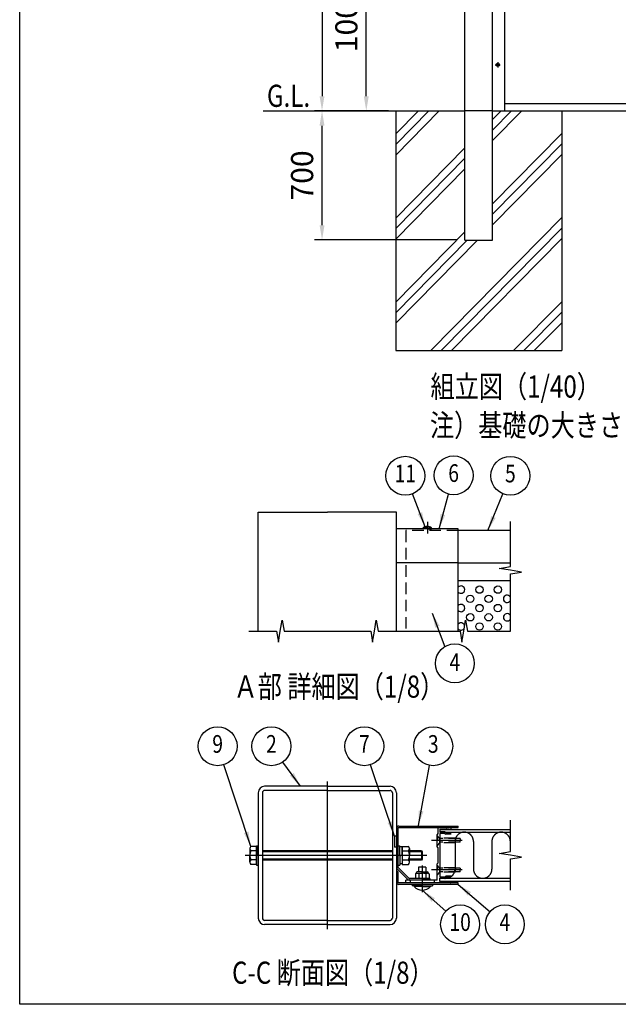
# Model space of a CAD drawing. Extents: x 0 to 14800, y 0 to 10680.
# Drawn here: x 0 to 3247, y 0 to 5340 of the extents above; entities that cross this region are included whole.
import ezdxf
from ezdxf.enums import TextEntityAlignment as Align

# ---------------------------------------------------------------- set-up
doc = ezdxf.new("R2010")
doc.units = 0
doc.header["$LTSCALE"] = 250
doc.header["$MEASUREMENT"] = 0
doc.header["$PDMODE"] = 33
doc.header["$PDSIZE"] = 5
for name, pattern in [('CENTER', [2, 1.25, -0.25, 0.25, -0.25]), ('HIDDEN', [0.375, 0.25, -0.125]), ('PHANTOM', [2.5, 1.25, -0.25, 0.25, -0.25, 0.25, -0.25])]:
    doc.linetypes.add(name, pattern=pattern)
doc.layers.get('DEFPOINTS').update_dxf_attribs({"linetype": 'CONTINUOUS'})
for name, color, linetype in [('CENTER', 3, 'CENTER'), ('HASEN', 7, 'HIDDEN'), ('HATCH', 2, 'CONTINUOUS'), ('INFORMATION', 7, 'CONTINUOUS'), ('KASOU', 2, 'PHANTOM'), ('MOJI', 6, 'CONTINUOUS'), ('SJC', 1, 'CONTINUOUS'), ('SJC2', 7, 'CONTINUOUS'), ('SUNPOU', 4, 'CONTINUOUS'), ('ZWAKU', 7, 'CONTINUOUS')]:
    doc.layers.add(name, color=color, linetype=linetype)
doc.styles.add('EXT08', font='ROMANS', dxfattribs={"width": 0.8, "bigfont": 'EXTFONT'})
doc.dimstyles.new('SJC', dxfattribs={"dimtxt": 0.18, "dimasz": 0.18, "dimexe": 0.18, "dimexo": 0.0625, "dimgap": 0.09, "dimtad": 0, "dimtih": 1, "dimtoh": 1, "dimdec": 4, "dimzin": 0, "dimdsep": 46, "dimtxsty": 'STANDARD', "dimcen": 0.09, "dimadec": 0, "dimazin": 0, "dimtfac": 1, "dimtdec": 4, "dimtofl": 0, "dimtmove": 0, "dimatfit": 3, "dimfxl": 1, "dimtolj": 1, "dimtzin": 0, "dimarcsym": 0})

# ---------------------------------------------------------------- blocks, each defined once
blk = doc.blocks.new('CALCOMP_TECHJET720A3')
at = {"layer": 'ZWAKU', "color": 2}
blk.add_lwpolyline([(0, 0), (0, 267), (370, 267), (370, 0)], close=True, dxfattribs=at)
blk = doc.blocks.new('*D8')
at = {"layer": 'DEFPOINTS', "color": 0}
for p in [(2564.7, 9880.2), (1639.7, 4845.2), (2039.7, 4845.2)]:
    blk.add_point(p, dxfattribs=at)
at = {"layer": 'SUNPOU', "color": 0, "lineweight": -2}
for p, q in [((2524.7, 9880.2), (1599.7, 9880.2)), ((1639.7, 9800.2), (1639.7, 4925.2)), ((1999.7, 4845.2), (1599.7, 4845.2))]:
    blk.add_line(p, q, dxfattribs=at)
at = {"layer": 'SUNPOU', "color": 0}
for points in [[(1626.4, 9800.2), (1653.1, 9800.2), (1639.7, 9880.2)], [(1626.4, 4925.2), (1653.1, 4925.2), (1639.7, 4845.2)]]:
    blk.add_solid(points, dxfattribs=at)
at = {"layer": 'SUNPOU', "color": 0, "insert": (1531.7, 7362.7), "char_height": 120, "attachment_point": 5, "rotation": 90, "style": 'EXT08'}
blk.add_mtext('\\A1;5035', dxfattribs=at)
blk = doc.blocks.new('*D10')
at = {"layer": 'DEFPOINTS', "color": 0}
for p in [(1879.7, 5845.2), (2564.7, 5845.2), (2039.7, 4845.2)]:
    blk.add_point(p, dxfattribs=at)
at = {"layer": 'SUNPOU', "color": 0, "lineweight": -2}
for p, q in [((2524.7, 5845.2), (1839.7, 5845.2)), ((1879.7, 4925.2), (1879.7, 5765.2)), ((1999.7, 4845.2), (1839.7, 4845.2))]:
    blk.add_line(p, q, dxfattribs=at)
at = {"layer": 'SUNPOU', "color": 0}
for points in [[(1866.4, 5765.2), (1893.1, 5765.2), (1879.7, 5845.2)], [(1866.4, 4925.2), (1893.1, 4925.2), (1879.7, 4845.2)]]:
    blk.add_solid(points, dxfattribs=at)
at = {"layer": 'SUNPOU', "color": 0, "insert": (1771.7, 5345.2), "char_height": 120, "attachment_point": 5, "rotation": 90, "style": 'EXT08'}
blk.add_mtext('\\A1;1000', dxfattribs=at)
blk = doc.blocks.new('*D12')
at = {"layer": 'DEFPOINTS', "color": 0}
for p in [(1639.7, 4845.2), (2039.7, 4845.2), (2414.7, 4145.2)]:
    blk.add_point(p, dxfattribs=at)
at = {"layer": 'SUNPOU', "color": 0, "lineweight": -2}
for p, q in [((1999.7, 4845.2), (1599.7, 4845.2)), ((1639.7, 4225.2), (1639.7, 4765.2)), ((2374.7, 4145.2), (1599.7, 4145.2))]:
    blk.add_line(p, q, dxfattribs=at)
at = {"layer": 'SUNPOU', "color": 0}
for points in [[(1626.4, 4765.2), (1653.1, 4765.2), (1639.7, 4845.2)], [(1626.4, 4225.2), (1653.1, 4225.2), (1639.7, 4145.2)]]:
    blk.add_solid(points, dxfattribs=at)
at = {"layer": 'SUNPOU', "color": 0, "insert": (1531.7, 4495.2), "char_height": 120, "attachment_point": 5, "rotation": 90, "style": 'EXT08'}
blk.add_mtext('\\A1;700', dxfattribs=at)
blk = doc.blocks.new('A$C3A3175ED')
at = {"layer": 'CENTER'}
for p, q in [((89, 0), (89, 160)), ((192, 69.1), (192, 40.3))]:
    blk.add_line(p, q, dxfattribs=at)
at = {"layer": 'CENTER', "linetype": 'CENTER'}
blk.add_line((197, 80), (0, 80), dxfattribs=at)
at = {"layer": 'KASOU'}
for p, q in [((162, 101), (162, 89)), ((164, 101), (162, 101)), ((162, 101), (162, 89)), ((164, 101), (162, 101)), ((164, 89), (162, 89)), ((164, 89), (162, 89))]:
    blk.add_line(p, q, dxfattribs=at)
at = {"layer": 'SJC'}
for p, q in [((89, 155), (21, 155)), ((89, 150.5), (21, 150.5)), ((89, 155), (157, 155)), ((89, 150.5), (157, 150.5)), ((14, 148), (14, 12)), ((18.5, 148), (18.5, 12)), ((159.5, 148), (159.5, 12)), ((164, 148), (164, 12)), ((164, 109.3), (164, 67.4)), ((165.6, 109.3), (165.6, 67.4)), ((166.5, 111.8), (231, 111.8)), ((166.5, 110.2), (231, 110.2)), ((231, 110.2), (231, 111.8)), ((5, 87.4), (5, 80)), ((178.1, 87.4), (178.1, 80)), ((5, 72.7), (5, 80)), ((178.1, 72.7), (178.1, 80)), ((164.9, 65.3), (176.1, 54.1)), ((166, 66.5), (177.3, 55.2)), ((196, 67.1), (188, 67.1)), ((188, 67.1), (188, 62.1)), ((196, 67.1), (196, 62.1)), ((164, 62.6), (164, 51.1)), ((165.6, 62.6), (164, 62.6)), ((165.6, 62.6), (165.6, 51.1)), ((200, 54.8), (178.2, 54.8)), ((185.5, 60.6), (184.5, 60)), ((184.5, 60), (184.5, 54.8)), ((192, 54.8), (184.5, 54.8)), ((185.5, 61.1), (185.5, 60.6)), ((185.5, 60.6), (192, 60.6)), ((192, 62.1), (186.5, 62.1)), ((188.3, 60), (188.3, 54.8)), ((192, 62.1), (197.5, 62.1)), ((198.5, 60.6), (192, 60.6)), ((192, 54.8), (199.5, 54.8)), ((195.8, 60), (195.8, 54.8)), ((198.5, 61.1), (198.5, 60.6)), ((198.5, 60.6), (199.5, 60)), ((199.5, 60), (199.5, 54.8)), ((200, 54.8), (200, 53.2)), ((231, 50.2), (166.5, 50.2)), ((231, 48.6), (166.5, 48.6)), ((200, 53.2), (178.2, 53.2)), ((181, 48.6), (181, 47.1)), ((192, 47.1), (181, 47.1)), ((183.1, 47.1), (183.1, 46.3)), ((192, 46.3), (183.1, 46.3)), ((192, 47.1), (203, 47.1)), ((192, 46.3), (200.9, 46.3)), ((200.9, 47.1), (200.9, 46.3)), ((203, 48.6), (203, 47.1)), ((231, 48.6), (231, 50.2)), ((89, 9.5), (21, 9.5)), ((89, 5), (21, 5)), ((89, 9.5), (157, 9.5)), ((89, 5), (157, 5))]:
    blk.add_line(p, q, dxfattribs=at)
at = {"layer": 'SJC', "linetype": 'Continuous'}
for p, q in [((12, 89.8), (6, 89.8)), ((12, 80), (12, 90.5)), ((12, 90.5), (14, 90.5)), ((12, 70.2), (12, 89.8)), ((12, 89.8), (12, 70.2)), ((14, 80), (14, 90.5)), ((165.6, 80), (165.6, 90.5)), ((165.6, 90.5), (167.6, 90.5)), ((167.6, 80), (167.6, 90.5)), ((170.1, 89.2), (167.6, 89.2)), ((170.1, 89.8), (170.1, 70.2)), ((170.1, 89.8), (177.1, 89.8)), ((170.1, 80), (170.1, 89.2)), ((12, 84.9), (6, 84.9)), ((12, 75.1), (6, 75.1)), ((12, 80), (12, 69.5)), ((14, 80), (14, 69.5)), ((159.5, 85), (18.5, 85)), ((159.5, 84), (18.5, 84)), ((159.5, 76), (18.5, 76)), ((159.5, 75), (18.5, 75)), ((165.6, 80), (165.6, 69.5)), ((170.1, 80.7), (167.6, 79.3)), ((167.6, 80), (167.6, 69.5)), ((170.1, 84.9), (177.1, 84.9)), ((170.1, 80), (170.1, 70.8)), ((170.1, 75.1), (177.1, 75.1)), ((191, 85), (178.1, 85)), ((192, 84), (178.1, 84)), ((192, 76), (178.1, 76)), ((191, 75), (178.1, 75)), ((191, 85), (191, 75)), ((191, 85), (192, 84)), ((192, 76), (191, 75)), ((192, 84), (192, 76)), ((12, 70.2), (6, 70.2)), ((12, 69.5), (14, 69.5)), ((165.6, 69.5), (167.6, 69.5)), ((170.1, 70.8), (167.6, 70.8)), ((170.1, 70.2), (177.1, 70.2))]:
    blk.add_line(p, q, dxfattribs=at)
at = {"layer": 'SJC'}
for centre, radius, start, end in [((21, 148), 7, 90, 180), ((21, 148), 2.5, 90, 180), ((157, 148), 7, 0, 90), ((157, 148), 2.5, 0, 90), ((166.5, 109.3), 2.5, 90, 180), ((166.5, 109.3), 0.9, 90, 180), ((8.5, 87.4), 3.5, 135.593, 224.407), ((174.6, 87.4), 3.5, 315.593, 44.407), ((17.5, 80), 12.5, 156.9308, 180), ((17.5, 80), 12.5, 180, 203.0692), ((8.5, 72.7), 3.5, 135.593, 224.407), ((165.6, 80), 12.5, 0, 23.0692), ((165.6, 80), 12.5, 336.9308, 360), ((174.6, 72.7), 3.5, 315.593, 44.407), ((167, 67.4), 3, 180, 225), ((167, 67.4), 1.4, 180, 225), ((178.2, 56.2), 3, 225, 270), ((178.2, 56.2), 1.4, 225, 270), ((186.5, 61.1), 1, 90, 180), ((185.9, 56.3), 4.28, 57.4324, 95.9704), ((191.5, 52.6), 8, 86.0727, 113.5944), ((192.5, 52.6), 8, 66.4056, 93.9273), ((198.1, 56.3), 4.28, 84.0296, 122.5676), ((197.5, 61.1), 1, 0, 90), ((166.5, 51.1), 2.5, 180, 270), ((166.5, 51.1), 0.9, 180, 270), ((192, 54.2), 11.9, 221.5981, 270), ((192, 54.2), 11.9, 270, 318.4019), ((21, 12), 7, 180, 270), ((21, 12), 2.5, 180, 270), ((157, 12), 7, 270, 0), ((157, 12), 2.5, 270, 0)]:
    blk.add_arc(centre, radius, start, end, dxfattribs=at)

msp = doc.modelspace()

# ---------------------------------------------------------------- linework, layer by layer
at = {"layer": 'CENTER', "linetype": 'CENTER'}
for p, q in [((2578.842, 5095.166), (2606.642, 5095.166)), ((2592.742, 5109.066), (2592.742, 5081.266)), ((2211.052, 2616.515), (2211.052, 2554.015))]:
    msp.add_line(p, q, dxfattribs=at)
at = {"layer": 'CENTER'}
for p, q in [((2399.515, 888.562), (2233.936, 888.562)), ((2399.515, 728.562), (2233.936, 728.562)), ((2248.552, 673.562), (2248.552, 658.562))]:
    msp.add_line(p, q, dxfattribs=at)
at = {"layer": 'HASEN'}
for p, q in [((2093.552, 2569.015), (2093.552, 2024.015)), ((2378.552, 2569.015), (2093.552, 2569.015)), ((2277.552, 901.062), (2263.552, 915.062)), ((2265.052, 913.562), (2263.552, 913.562)), ((2265.052, 913.562), (2265.052, 888.562)), ((2277.552, 876.062), (2263.552, 862.062)), ((2265.052, 863.562), (2263.552, 863.562)), ((2265.052, 863.562), (2265.052, 888.562)), ((2277.552, 888.562), (2277.552, 901.062)), ((2363.552, 901.062), (2277.552, 901.062)), ((2388.552, 898.562), (2277.552, 898.562)), ((2277.552, 888.562), (2277.552, 876.062)), ((2388.552, 878.562), (2277.552, 878.562)), ((2363.552, 876.062), (2277.552, 876.062)), ((2363.552, 901.062), (2363.552, 888.562)), ((2363.552, 876.062), (2363.552, 888.562)), ((2388.552, 898.562), (2388.552, 888.562)), ((2388.552, 878.562), (2388.552, 888.562)), ((2277.552, 741.062), (2263.552, 755.062)), ((2265.052, 753.562), (2263.552, 753.562)), ((2265.052, 753.562), (2265.052, 728.562)), ((2277.552, 716.062), (2263.552, 702.062)), ((2265.052, 703.562), (2263.552, 703.562)), ((2265.052, 703.562), (2265.052, 728.562)), ((2277.552, 728.562), (2277.552, 741.062)), ((2363.552, 741.062), (2277.552, 741.062)), ((2388.552, 738.562), (2277.552, 738.562)), ((2277.552, 728.562), (2277.552, 716.062)), ((2388.552, 718.562), (2277.552, 718.562)), ((2363.552, 716.062), (2277.552, 716.062)), ((2363.552, 741.062), (2363.552, 728.562)), ((2363.552, 716.062), (2363.552, 728.562)), ((2388.552, 738.562), (2388.552, 728.562)), ((2388.552, 718.562), (2388.552, 728.562)), ((2118.552, 673.562), (2118.552, 658.562)), ((2248.552, 673.562), (2248.552, 658.562))]:
    msp.add_line(p, q, dxfattribs=at)
at = {"layer": 'HATCH'}
for p, q in [((2039.742, 4606.007), (2274.729, 4845.166)), ((2039.742, 4663.08), (2218.652, 4845.166)), ((2039.742, 4720.153), (2162.574, 4845.166)), ((2564.742, 4798.113), (2610.974, 4845.166)), ((2564.742, 4741.04), (2667.052, 4845.166)), ((2564.742, 4683.967), (2723.129, 4845.166)), ((2564.742, 4341.751), (2939.742, 4723.409)), ((2564.742, 4284.679), (2939.742, 4666.337)), ((2039.742, 4263.791), (2414.742, 4645.449)), ((2564.742, 4227.606), (2939.742, 4609.264)), ((2039.742, 4206.719), (2414.742, 4588.377)), ((2039.742, 4149.646), (2414.742, 4531.304)), ((2230.453, 3545.166), (2939.742, 4267.048)), ((2039.742, 3807.43), (2414.742, 4189.088)), ((2286.53, 3545.166), (2939.742, 4209.975)), ((2039.742, 3750.357), (2427.663, 4145.166)), ((2039.742, 3693.284), (2483.74, 4145.166)), ((2342.607, 3545.166), (2939.742, 4152.902)), ((2678.853, 3545.166), (2939.742, 3810.687)), ((2734.93, 3545.166), (2939.742, 3753.614)), ((2791.007, 3545.166), (2939.742, 3696.541))]:
    msp.add_line(p, q, dxfattribs=at)
at = {"layer": 'KASOU'}
for p, q in [((2361.052, 883.562), (2361.052, 733.562)), ((2461.052, 883.562), (2461.052, 733.562)), ((2561.052, 883.562), (2561.052, 733.562))]:
    msp.add_line(p, q, dxfattribs=at)
for centre, start, end in [((2411.052, 883.562), 0, 180), ((2611.052, 883.562), 0, 180), ((2311.052, 733.562), 269.999865, 0), ((2511.052, 733.562), 180, 0)]:
    msp.add_arc(centre, 50, start, end, dxfattribs=at)
at = {"layer": 'SJC'}
for p, q in [((2414.742, 4145.166), (2414.742, 9900.166)), ((2564.742, 4145.166), (2564.742, 9900.166)), ((2631.742, 4845.166), (2631.742, 6845.166)), ((2631.742, 4886.166), (3514.742, 4886.166)), ((1319.742, 4845.166), (2414.742, 4845.166)), ((2039.742, 4845.166), (2039.742, 3545.166)), ((2564.742, 4845.166), (2414.742, 4845.166)), ((2564.742, 4845.166), (3514.742, 4845.166)), ((2939.742, 4845.166), (2939.742, 3545.166)), ((2414.742, 4145.166), (2564.742, 4145.166)), ((2039.742, 3545.166), (2939.742, 3545.166)), ((1293.552, 2024.015), (1293.552, 2669.015)), ((1293.552, 2669.015), (1668.552, 2669.015)), ((2043.552, 2669.015), (1668.552, 2669.015)), ((2043.552, 2024.015), (2043.552, 2669.015)), ((2378.552, 2579.015), (2043.552, 2579.015)), ((2188.552, 2579.015), (2188.552, 2584.015)), ((2211.052, 2584.015), (2188.552, 2584.015)), ((2211.052, 2579.015), (2188.552, 2579.015)), ((2211.052, 2584.015), (2233.552, 2584.015)), ((2211.052, 2579.015), (2233.552, 2579.015)), ((2233.552, 2579.015), (2233.552, 2584.015)), ((2378.552, 2394.015), (2378.552, 2579.015)), ((2661.052, 2569.015), (2378.552, 2569.015)), ((2378.552, 2394.015), (2043.552, 2394.015)), ((2378.552, 2024.015), (2378.552, 2394.015)), ((2378.552, 2394.015), (2661.052, 2394.015)), ((2378.552, 2299.015), (2661.052, 2299.015)), ((2268.552, 926.062), (2263.552, 921.062)), ((2263.552, 890.062), (2263.552, 921.062)), ((2268.552, 956.062), (2268.552, 926.062)), ((2271.052, 958.562), (2290.052, 958.562)), ((2278.552, 950.562), (2328.552, 950.562)), ((2278.552, 950.562), (2278.552, 934.562)), ((2278.552, 948.562), (2661.052, 948.562)), ((2278.552, 948.562), (2278.552, 933.562)), ((2306.481, 934.562), (2278.552, 934.562)), ((2278.552, 933.562), (2661.052, 933.562)), ((2278.552, 927.062), (2278.552, 690.062)), ((2305.445, 927.062), (2278.552, 927.062)), ((2315.32, 957.562), (2291.784, 957.562)), ((2305.445, 927.062), (2310.445, 922.062)), ((2310.016, 933.098), (2313.552, 929.562)), ((2338.552, 922.062), (2310.445, 922.062)), ((2328.552, 929.562), (2313.552, 929.562)), ((2336.052, 958.562), (2317.052, 958.562)), ((2328.552, 950.562), (2328.552, 948.562)), ((2328.552, 948.562), (2338.552, 948.562)), ((2338.552, 924.562), (2328.552, 929.562)), ((2338.552, 956.062), (2338.552, 948.562)), ((2338.552, 924.562), (2338.552, 922.062)), ((2263.552, 890.062), (2265.052, 888.562)), ((2265.052, 888.562), (2263.552, 887.062)), ((2263.552, 856.062), (2263.552, 887.062)), ((2268.552, 851.062), (2263.552, 856.062)), ((2268.552, 851.062), (2268.552, 766.062)), ((2268.552, 766.062), (2263.552, 761.062)), ((2263.552, 730.062), (2263.552, 761.062)), ((2263.552, 730.062), (2265.052, 728.562)), ((2265.052, 728.562), (2263.552, 727.062)), ((2263.552, 673.562), (2263.552, 727.062)), ((2305.445, 690.062), (2310.445, 695.062)), ((2338.552, 695.062), (2310.445, 695.062)), ((2338.552, 692.562), (2338.552, 695.062)), ((2263.552, 673.562), (2093.552, 673.562)), ((2093.552, 658.562), (2093.552, 673.562)), ((2336.052, 658.562), (2093.552, 658.562)), ((2305.445, 690.062), (2278.552, 690.062)), ((2278.552, 683.562), (2661.052, 683.562)), ((2278.552, 668.562), (2278.552, 683.562)), ((2306.481, 682.562), (2278.552, 682.562)), ((2278.552, 666.562), (2278.552, 682.562)), ((2278.552, 668.562), (2661.052, 668.562)), ((2278.552, 666.562), (2328.552, 666.562)), ((2310.016, 684.027), (2313.552, 687.562)), ((2328.552, 687.562), (2313.552, 687.562)), ((2338.552, 692.562), (2328.552, 687.562)), ((2328.552, 668.562), (2338.552, 668.562)), ((2328.552, 666.562), (2328.552, 668.562)), ((2338.552, 661.062), (2338.552, 668.562))]:
    msp.add_line(p, q, dxfattribs=at)
msp.add_circle((2592.742, 5095.166), 8.9, dxfattribs=at)
for centre, radius, start, end in [((2211.052, 2554.015), 37.5, 90, 126.869898), ((2211.052, 2554.015), 37.5, 53.130102, 90), ((2271.052, 956.062), 2.5, 90, 180), ((2290.052, 957.562), 1, 30, 90), ((2291.784, 958.562), 1, 210, 270), ((2306.481, 929.562), 5, 45, 90), ((2315.32, 958.562), 1, 270, 330), ((2317.052, 957.562), 1, 90, 150), ((2336.052, 956.062), 2.5, 0, 90), ((2306.481, 687.562), 5, 270, 315), ((2336.052, 661.062), 2.5, 270, 0)]:
    msp.add_arc(centre, radius, start, end, dxfattribs=at)
at = {"layer": 'SJC2'}
for centre in [(2493.552, 2249.015), (2593.552, 2249.015), (2443.552, 2199.015), (2543.552, 2199.015), (2493.552, 2149.015), (2593.552, 2149.015), (2443.552, 2099.015), (2543.552, 2099.015), (2493.552, 2049.015), (2593.552, 2049.015)]:
    msp.add_circle(centre, 20, dxfattribs=at)
for centre, start, end in [((2393.552, 2249.015), 221.409622, 138.590378), ((2643.552, 2199.015), 28.955024, 331.044976), ((2393.552, 2149.015), 221.409622, 138.590378), ((2643.552, 2099.015), 28.955024, 331.044976), ((2393.552, 2049.015), 9.57713, 138.590378), ((2393.552, 2049.015), 221.409622, 331.498226)]:
    msp.add_arc(centre, 20, start, end, dxfattribs=at)
at = {"layer": 'SUNPOU'}
for p, q in [((2661.052, 2374.015), (2661.052, 2619.015)), ((2601.052, 2364.015), (2661.052, 2374.015)), ((2661.052, 2354.015), (2601.052, 2364.015)), ((2721.052, 2344.015), (2661.052, 2354.015)), ((2661.052, 2334.015), (2721.052, 2344.015)), ((2661.052, 2024.015), (2661.052, 2334.015)), ((1413.552, 2024.015), (1423.552, 2084.015)), ((1423.552, 2084.015), (1433.552, 2024.015)), ((1923.552, 2024.015), (1933.552, 2084.015)), ((1933.552, 2084.015), (1943.552, 2024.015)), ((2408.552, 2024.015), (2418.552, 2084.015)), ((2418.552, 2084.015), (2428.552, 2024.015)), ((1243.552, 2024.015), (1393.552, 2024.015)), ((1393.552, 2024.015), (1403.552, 1964.015)), ((1403.552, 1964.015), (1413.552, 2024.015)), ((1433.552, 2024.015), (1903.552, 2024.015)), ((1903.552, 2024.015), (1913.552, 1964.015)), ((1913.552, 1964.015), (1923.552, 2024.015)), ((1943.552, 2024.015), (2388.552, 2024.015)), ((2388.552, 2024.015), (2398.552, 1964.015)), ((2398.552, 1964.015), (2408.552, 2024.015)), ((2428.552, 2024.015), (2661.052, 2024.015)), ((2661.052, 828.562), (2661.052, 998.562)), ((2601.052, 818.562), (2661.052, 828.562)), ((2661.052, 808.562), (2601.052, 818.562)), ((2721.052, 798.562), (2661.052, 808.562)), ((2661.052, 788.562), (2721.052, 798.562)), ((2661.052, 618.562), (2661.052, 788.562))]:
    msp.add_line(p, q, dxfattribs=at)
for centre in [(2091.606, 2866.515), (2353.401, 2868.726), (2661.133, 2866.282), (2360.094, 1849.169), (1073.475, 1399.549), (1365.169, 1399.549), (1869.151, 1399.549), (2242.928, 1399.549), (2388.69, 433.417), (2631.121, 433.417)]:
    msp.add_circle(centre, 105.6, dxfattribs=at)

# ---------------------------------------------------------------- block references
at = {"layer": 'SJC', "xscale": 5, "yscale": 5, "zscale": 5}
msp.add_blockref('A$C3A3175ED', (1223.552, 407.562), dxfattribs=at)
at = {"layer": 'ZWAKU', "xscale": 40, "yscale": 40, "zscale": 40}
msp.add_blockref('CALCOMP_TECHJET720A3', (0, 0), dxfattribs=at)

# ---------------------------------------------------------------- texts
at = {"layer": 'INFORMATION', "style": 'EXT08', "width": 0.8}
msp.add_text('VERSION=3.0', height=0.8, dxfattribs=at).set_placement((1, 1))
at = {"layer": 'MOJI', "style": 'EXT08', "width": 0.8}
for s, p in [('G.L.', (1341.048, 4867.237)), ('組立図（1/40）', (2227.963, 3290.393)), ('注）基礎の大きさは参考寸法です。', (2224.963, 3080.393)), ('Ａ部 詳細図（1/8）', (1159.992, 1662.949)), ('C-C 断面図（1/8）', (1151.691, 111.511))]:
    msp.add_text(s, height=120, dxfattribs=at).set_placement(p)
at = {"layer": 'SUNPOU', "style": 'EXT08', "width": 0.8}
for s, p in [('11', (2091.606, 2866.515)), ('6', (2353.401, 2868.726)), ('5', (2661.133, 2866.282)), ('4', (2360.094, 1843.753)), ('9', (1073.475, 1399.549)), ('2', (1365.169, 1399.549)), ('7', (1869.151, 1399.549)), ('3', (2242.928, 1399.549)), ('10', (2388.69, 433.417)), ('4', (2631.121, 433.417))]:
    msp.add_text(s, height=96, dxfattribs=at).set_placement(p, align=Align.MIDDLE)

# ---------------------------------------------------------------- dimensions: what is measured, and where the dimension line sits
at = {"layer": 'SUNPOU'}
for base, p1, p2, angle, picture, middle in [((1639.742, 4845.166), (2564.742, 9880.166), (2039.742, 4845.166), 270, '*D8', (1531.742, 7362.666)), ((1879.742, 5845.166), (2039.742, 4845.166), (2564.742, 5845.166), 90, '*D10', (1771.742, 5345.166)), ((1639.742, 4845.166), (2414.742, 4145.166), (2039.742, 4845.166), 90, '*D12', (1531.742, 4495.166))]:
    dim = msp.add_linear_dim(base=base, p1=p1, p2=p2, angle=angle, dimstyle='SJC', override={"dimscale": 40, "dimtxt": 3, "dimasz": 2, "dimexe": 1, "dimexo": 1, "dimgap": 1.2, "dimtad": 1, "dimtih": 0, "dimtoh": 0, "dimdec": 2, "dimlfac": 1, "dimzin": 8, "dimtxsty": 'EXT08', "dimtofl": 1, "dimtmove": 2}, dxfattribs=at)
    dim.commit()
    dim.dimension.update_dxf_attribs({"geometry": picture, "text_midpoint": middle})

# ---------------------------------------------------------------- leaders
for points in [[(2199.193, 2589.591), (2129.848, 2768.082)], [(2274.165, 2579.015), (2325.542, 2766.867)], [(2539.137, 2569.015), (2621.041, 2768.589)], [(2237.658, 2122.031), (2305.488, 1939.554)], [(1253.552, 856.562), (1106.716, 1299.317)], [(1522.484, 1182.562), (1427.153, 1314.054)], [(2033.552, 912.562), (1902.928, 1299.497)], [(2162.326, 970.062), (2223.45, 1295.761)], [(2378.552, 650.562), (2551.047, 502.26)], [(2183.552, 619.062), (2310.392, 504.275)]]:
    msp.add_leader(points, dimstyle='SJC', override={"dimscale": 40, "dimtxt": 3, "dimasz": 2, "dimexe": 1, "dimexo": 1, "dimgap": 1.2, "dimtad": 1, "dimtih": 0, "dimtoh": 0, "dimdec": 2, "dimzin": 8, "dimtxsty": 'EXT08', "dimtofl": 1, "dimtmove": 2}, dxfattribs=at)

doc.saveas('drawing.dxf')
